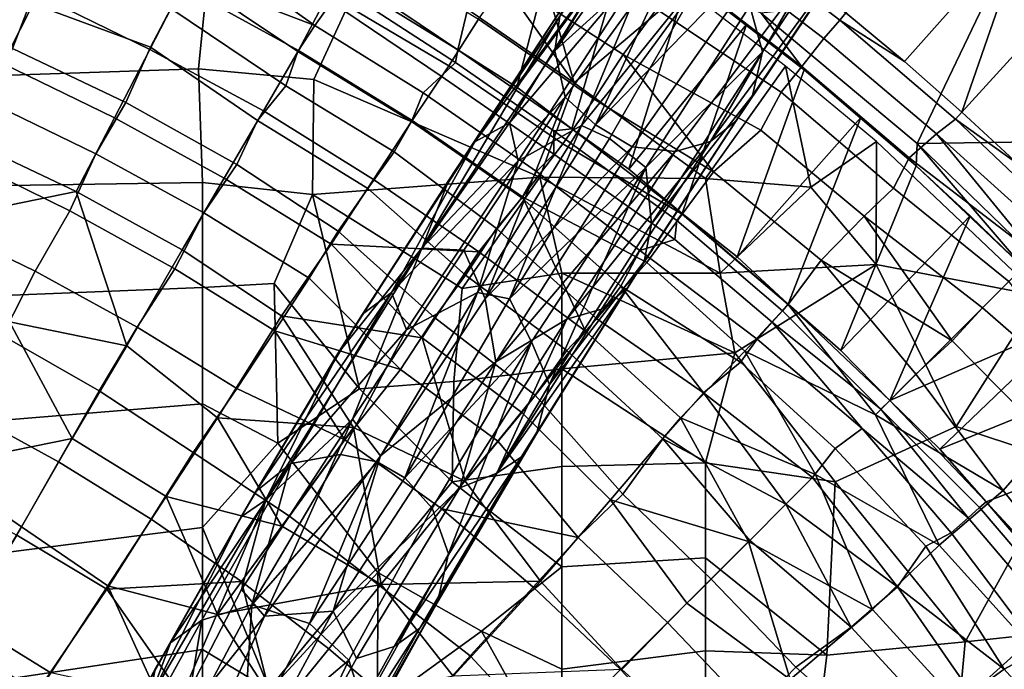
# Model space of a CAD drawing. Units: millimetres. Extents: x -440 to 460, y -607 to 440.
# Drawn here: x 73 to 142, y 115 to 160 of the extents above; entities that cross this region are included whole.
import ezdxf

# ---------------------------------------------------------------- set-up
doc = ezdxf.new("R2010")
doc.units = ezdxf.units.MM
doc.header["$MEASUREMENT"] = 0
for name, color, linetype, true_color in [('TANAMAN_D3_FOND_BANANIER', 7, 'Continuous', 0x7d26cd), ('TANAMAN_D3_POT_BANANIER', 7, 'Continuous', 0x000000), ('TANAMAN_D3_TIGES_BANANIER', 7, 'Continuous', 0x865d38)]:
    doc.layers.add(name, color=color, linetype=linetype, true_color=true_color)

# ---------------------------------------------------------------- blocks, each defined once
blk = doc.blocks.new('9e740613-066a-4ec4-b5df-3724a2806e42')
at = {"layer": 'TANAMAN_D3_TIGES_BANANIER'}
for points in [[(118.703, 172.324, 865.824), (110.056, 157.958, 828.049), (118.448, 169.781, 867.558)], [(118.703, 172.324, 865.824), (110.403, 160.386, 826.815), (110.056, 157.958, 828.049)], [(119.122, 166.192, 866.64), (118.448, 169.781, 867.558), (110.056, 157.958, 828.049)], [(124.584, 157.897, 825.817), (123.705, 161.124, 824.85), (132.602, 170.07, 864.052)], [(123.881, 154.848, 825.768), (124.584, 157.897, 825.817), (132.602, 170.07, 864.052), (131.976, 166.868, 864.649)], [(121.792, 164.942, 869.846), (112.916, 152.786, 829.592), (126.362, 166.747, 879.472)], [(112.916, 152.786, 829.592), (115.482, 151.256, 829.385), (126.362, 166.747, 879.472)], [(118.489, 150.921, 828.528), (127.798, 163.424, 868.504), (126.362, 166.747, 879.472), (115.482, 151.256, 829.385)], [(122.753, 153.071, 826.777), (123.881, 154.848, 825.768), (131.976, 166.868, 864.649)], [(130.861, 165.161, 867.171), (122.753, 153.071, 826.777), (131.976, 166.868, 864.649)], [(110.777, 154.728, 828.378), (119.122, 166.192, 866.64), (110.056, 157.958, 828.049)], [(119.122, 166.192, 866.64), (110.777, 154.728, 828.378), (112.916, 152.786, 829.592)], [(119.122, 166.192, 866.64), (112.916, 152.786, 829.592), (121.792, 164.942, 869.846)], [(116.892, 164.724, 823.722), (106.901, 152.921, 785.561), (113.851, 164.298, 825.185)], [(116.892, 164.724, 823.722), (107.496, 150.267, 774.542), (106.901, 152.921, 785.561)], [(116.892, 164.724, 823.722), (111.918, 152.75, 784.66), (107.496, 150.267, 774.542)], [(116.892, 164.724, 823.722), (120.573, 163.483, 822.745), (111.918, 152.75, 784.66)], [(120.96, 151.612, 827.444), (122.753, 153.071, 826.777), (130.861, 165.161, 867.171)], [(127.798, 163.424, 868.504), (120.96, 151.612, 827.444), (130.861, 165.161, 867.171)], [(113.851, 164.298, 825.185), (104.464, 151.596, 786.961), (111.335, 162.159, 825.887)], [(104.464, 151.596, 786.961), (113.851, 164.298, 825.185), (106.901, 152.921, 785.561)], [(113.879, 151.826, 784.979), (111.918, 152.75, 784.66), (120.573, 163.483, 822.745)], [(113.879, 151.826, 784.979), (120.573, 163.483, 822.745), (123.705, 161.124, 824.85), (116.429, 149.795, 786.918)], [(118.489, 150.921, 828.528), (120.96, 151.612, 827.444), (127.798, 163.424, 868.504)], [(111.335, 162.159, 825.887), (102.64, 148.901, 786.899), (110.403, 160.386, 826.815)], [(111.335, 162.159, 825.887), (104.464, 151.596, 786.961), (102.64, 148.901, 786.899)], [(116.429, 149.795, 786.918), (123.705, 161.124, 824.85), (124.584, 157.897, 825.817)], [(110.403, 160.386, 826.815), (100.749, 144.162, 780.753), (110.056, 157.958, 828.049)], [(110.403, 160.386, 826.815), (102.64, 148.901, 786.899), (100.749, 144.162, 780.753)], [(110.777, 154.728, 828.378), (110.056, 157.958, 828.049), (100.749, 144.162, 780.753)], [(116.824, 145.863, 785.736), (116.429, 149.795, 786.918), (124.584, 157.897, 825.817)], [(116.824, 145.863, 785.736), (124.584, 157.897, 825.817), (123.881, 154.848, 825.768)], [(103.699, 144.009, 792.483), (110.777, 154.728, 828.378), (100.749, 144.162, 780.753)], [(110.777, 154.728, 828.378), (103.699, 144.009, 792.483), (105.193, 140.607, 789.393)], [(110.777, 154.728, 828.378), (105.193, 140.607, 789.393), (112.916, 152.786, 829.592)], [(115.136, 141.382, 787.559), (116.311, 143.215, 786.714), (123.881, 154.848, 825.768)], [(122.753, 153.071, 826.777), (115.136, 141.382, 787.559), (123.881, 154.848, 825.768)], [(116.311, 143.215, 786.714), (116.824, 145.863, 785.736), (123.881, 154.848, 825.768)], [(107.496, 150.267, 774.542), (98.642, 141.038, 745.266), (106.901, 152.921, 785.561)], [(104.464, 151.596, 786.961), (106.901, 152.921, 785.561), (98.642, 141.038, 745.266)], [(113.319, 139.87, 787.984), (115.136, 141.382, 787.559), (122.753, 153.071, 826.777), (120.96, 151.612, 827.444)], [(106.903, 140.609, 746.005), (104.662, 141.048, 743.862), (111.918, 152.75, 784.66)], [(107.496, 150.267, 774.542), (111.918, 152.75, 784.66), (104.662, 141.048, 743.862)], [(112.916, 152.786, 829.592), (105.193, 140.607, 789.393), (115.482, 151.256, 829.385)], [(113.879, 151.826, 784.979), (106.903, 140.609, 746.005), (111.918, 152.75, 784.66)], [(104.464, 151.596, 786.961), (98.642, 141.038, 745.266), (96.61, 139.527, 747.147)], [(102.64, 148.901, 786.899), (104.464, 151.596, 786.961), (96.61, 139.527, 747.147)], [(106.903, 140.609, 746.005), (113.879, 151.826, 784.979), (116.429, 149.795, 786.918)], [(110.909, 139.177, 789.099), (113.319, 139.87, 787.984), (120.96, 151.612, 827.444)], [(118.489, 150.921, 828.528), (110.909, 139.177, 789.099), (120.96, 151.612, 827.444)], [(115.482, 151.256, 829.385), (105.193, 140.607, 789.393), (105.935, 136.188, 778.962)], [(105.935, 136.188, 778.962), (118.489, 150.921, 828.528), (115.482, 151.256, 829.385)], [(105.935, 136.188, 778.962), (110.909, 139.177, 789.099), (118.489, 150.921, 828.528)], [(107.496, 150.267, 774.542), (99.684, 138.432, 732.434), (98.642, 141.038, 745.266)], [(107.496, 150.267, 774.542), (104.662, 141.048, 743.862), (99.684, 138.432, 732.434)], [(108.435, 137.586, 743.524), (106.903, 140.609, 746.005), (116.429, 149.795, 786.918)], [(109.692, 134.618, 745.83), (108.435, 137.586, 743.524), (116.429, 149.795, 786.918)], [(116.824, 145.863, 785.736), (109.692, 134.618, 745.83), (116.429, 149.795, 786.918)], [(94.883, 136.774, 744.007), (102.64, 148.901, 786.899), (96.61, 139.527, 747.147)], [(102.64, 148.901, 786.899), (94.883, 136.774, 744.007), (100.749, 144.162, 780.753)], [(109.692, 134.618, 745.83), (116.824, 145.863, 785.736), (116.311, 143.215, 786.714)], [(100.749, 144.162, 780.753), (89.851, 126.542, 718.529), (95.919, 132.18, 750.652)], [(94.883, 136.774, 744.007), (89.851, 126.542, 718.529), (100.749, 144.162, 780.753)], [(100.749, 144.162, 780.753), (95.919, 132.18, 750.652), (103.699, 144.009, 792.483)], [(97.875, 129.609, 750.491), (105.193, 140.607, 789.393), (103.699, 144.009, 792.483), (95.919, 132.18, 750.652)], [(107.709, 129.52, 746.487), (108.782, 131.146, 744.925), (116.311, 143.215, 786.714)], [(115.136, 141.382, 787.559), (107.709, 129.52, 746.487), (116.311, 143.215, 786.714)], [(108.782, 131.146, 744.925), (109.692, 134.618, 745.83), (116.311, 143.215, 786.714)], [(106.014, 128.395, 748.611), (107.709, 129.52, 746.487), (115.136, 141.382, 787.559)], [(113.319, 139.87, 787.984), (106.014, 128.395, 748.611), (115.136, 141.382, 787.559)], [(98.642, 141.038, 745.266), (89.145, 127.117, 702.479), (96.61, 139.527, 747.147)], [(98.642, 141.038, 745.266), (91.592, 129.08, 701.388), (89.145, 127.117, 702.479)], [(91.592, 129.08, 701.388), (98.642, 141.038, 745.266), (99.684, 138.432, 732.434)], [(104.662, 141.048, 743.862), (97.646, 129.185, 700.799), (95.071, 129.705, 700.804), (99.684, 138.432, 732.434)], [(99.569, 128.083, 700.767), (97.646, 129.185, 700.799), (104.662, 141.048, 743.862)], [(105.193, 140.607, 789.393), (97.875, 129.609, 750.491), (105.935, 136.188, 778.962)], [(106.903, 140.609, 746.005), (99.569, 128.083, 700.767), (104.662, 141.048, 743.862)], [(99.569, 128.083, 700.767), (106.903, 140.609, 746.005), (108.435, 137.586, 743.524)], [(106.014, 128.395, 748.611), (113.319, 139.87, 787.984), (110.909, 139.177, 789.099)], [(96.61, 139.527, 747.147), (89.145, 127.117, 702.479), (94.883, 136.774, 744.007)], [(103.41, 127.372, 748.207), (106.014, 128.395, 748.611), (110.909, 139.177, 789.099)], [(105.935, 136.188, 778.962), (103.41, 127.372, 748.207), (110.909, 139.177, 789.099)], [(91.592, 129.08, 701.388), (99.684, 138.432, 732.434), (95.071, 129.705, 700.804)], [(101.484, 125.96, 701.164), (99.569, 128.083, 700.767), (108.435, 137.586, 743.524)], [(102.616, 122.757, 702.192), (101.484, 125.96, 701.164), (108.435, 137.586, 743.524)], [(109.692, 134.618, 745.83), (102.616, 122.757, 702.192), (108.435, 137.586, 743.524)], [(94.883, 136.774, 744.007), (88.123, 125.34, 703.157), (89.851, 126.542, 718.529)], [(89.145, 127.117, 702.479), (88.123, 125.34, 703.157), (94.883, 136.774, 744.007)], [(103.41, 127.372, 748.207), (105.935, 136.188, 778.962), (94.563, 118.736, 716.712)], [(105.935, 136.188, 778.962), (97.875, 129.609, 750.491), (94.563, 118.736, 716.712)], [(101.86, 119.378, 702.691), (102.616, 122.757, 702.192), (109.692, 134.618, 745.83), (108.782, 131.146, 744.925)], [(95.919, 132.18, 750.652), (88.148, 120.263, 704.834), (89.752, 118.394, 706.798)], [(88.148, 120.263, 704.834), (95.919, 132.18, 750.652), (89.851, 126.542, 718.529)], [(95.919, 132.18, 750.652), (89.752, 118.394, 706.798), (97.875, 129.609, 750.491)], [(100.616, 117.558, 703.599), (101.86, 119.378, 702.691), (108.782, 131.146, 744.925)], [(107.709, 129.52, 746.487), (100.616, 117.558, 703.599), (108.782, 131.146, 744.925)], [(95.071, 129.705, 700.804), (88.859, 119.185, 661.039), (91.592, 129.08, 701.388)], [(95.071, 129.705, 700.804), (97.646, 129.185, 700.799), (88.859, 119.185, 661.039)], [(97.875, 129.609, 750.491), (89.752, 118.394, 706.798), (94.563, 118.736, 716.712)], [(98.816, 116.257, 704.793), (100.616, 117.558, 703.599), (107.709, 129.52, 746.487)], [(106.014, 128.395, 748.611), (98.816, 116.257, 704.793), (107.709, 129.52, 746.487)], [(91.592, 129.08, 701.388), (83.187, 116.513, 662.28), (89.145, 127.117, 702.479)], [(91.592, 129.08, 701.388), (85.363, 118.11, 660.629), (83.187, 116.513, 662.28)], [(91.592, 129.08, 701.388), (88.859, 119.185, 661.039), (85.363, 118.11, 660.629)], [(97.646, 129.185, 700.799), (92.896, 117.887, 660.35), (88.859, 119.185, 661.039)], [(99.569, 128.083, 700.767), (92.896, 117.887, 660.35), (97.646, 129.185, 700.799)], [(106.014, 128.395, 748.611), (103.41, 127.372, 748.207), (96.198, 115.414, 705.121), (98.816, 116.257, 704.793)], [(92.896, 117.887, 660.35), (99.569, 128.083, 700.767), (101.484, 125.96, 701.164), (95.651, 115.297, 661.492)], [(89.145, 127.117, 702.479), (82.097, 114.687, 663.092), (88.123, 125.34, 703.157)], [(89.145, 127.117, 702.479), (83.187, 116.513, 662.28), (82.097, 114.687, 663.092)], [(96.198, 115.414, 705.121), (103.41, 127.372, 748.207), (94.563, 118.736, 716.712)], [(88.123, 125.34, 703.157), (81.673, 112.484, 664.746), (89.851, 126.542, 718.529)], [(89.851, 126.542, 718.529), (81.673, 112.484, 664.746), (82.42, 109.206, 665.933)], [(89.851, 126.542, 718.529), (82.42, 109.206, 665.933), (88.148, 120.263, 704.834)], [(95.651, 115.297, 661.492), (101.484, 125.96, 701.164), (102.616, 122.757, 702.192), (96.68, 112.055, 662.311)], [(88.123, 125.34, 703.157), (82.097, 114.687, 663.092), (81.673, 112.484, 664.746)], [(96.006, 108.821, 663.105), (96.68, 112.055, 662.311), (102.616, 122.757, 702.192), (101.86, 119.378, 702.691)], [(88.148, 120.263, 704.834), (82.42, 109.206, 665.933), (89.752, 118.394, 706.798)], [(84.032, 110.038, 625.003), (88.859, 119.185, 661.039), (88.234, 109.008, 625.019)], [(85.363, 118.11, 660.629), (88.859, 119.185, 661.039), (84.032, 110.038, 625.003)], [(88.859, 119.185, 661.039), (92.896, 117.887, 660.35), (88.234, 109.008, 625.019)], [(94.702, 106.868, 663.729), (96.006, 108.821, 663.105), (101.86, 119.378, 702.691)], [(100.616, 117.558, 703.599), (94.702, 106.868, 663.729), (101.86, 119.378, 702.691)], [(89.752, 118.394, 706.798), (84.405, 106.467, 665.656), (94.563, 118.736, 716.712)], [(94.563, 118.736, 716.712), (84.405, 106.467, 665.656), (87.013, 104.791, 665.048)], [(94.563, 118.736, 716.712), (87.013, 104.791, 665.048), (90.123, 104.459, 664.456), (96.198, 115.414, 705.121)], [(83.187, 116.513, 662.28), (85.363, 118.11, 660.629), (80.449, 109.161, 625.005)], [(80.449, 109.161, 625.005), (85.363, 118.11, 660.629), (84.032, 110.038, 625.003)], [(89.752, 118.394, 706.798), (82.42, 109.206, 665.933), (84.405, 106.467, 665.656)], [(95.651, 115.297, 661.492), (88.234, 109.008, 625.019), (92.896, 117.887, 660.35)], [(92.819, 105.364, 664.169), (94.702, 106.868, 663.729), (100.616, 117.558, 703.599)], [(98.816, 116.257, 704.793), (92.819, 105.364, 664.169), (100.616, 117.558, 703.599)], [(77.811, 106.9, 625.002), (83.187, 116.513, 662.28), (80.449, 109.161, 625.005)], [(82.097, 114.687, 663.092), (83.187, 116.513, 662.28), (77.811, 106.9, 625.002)], [(90.123, 104.459, 664.456), (92.819, 105.364, 664.169), (98.816, 116.257, 704.793), (96.198, 115.414, 705.121)], [(95.651, 115.297, 661.492), (91.062, 105.664, 625.005), (88.234, 109.008, 625.019)], [(96.68, 112.055, 662.311), (91.062, 105.664, 625.005), (95.651, 115.297, 661.492)], [(81.673, 112.484, 664.746), (82.097, 114.687, 663.092), (76.202, 103.698, 624.994)], [(82.097, 114.687, 663.092), (77.811, 106.9, 625.002), (76.202, 103.698, 624.994)]]:
    blk.add_3dface(points, dxfattribs=at)
blk = doc.blocks.new('5091a654-ecd4-4725-a0c1-7c2d281e7f6f')
at = {"layer": 'TANAMAN_D3_POT_BANANIER'}
for points in [[(103.273, 158.038, 181.81), (106.526, 171.565, 688.468), (99.299, 160.714, 186.605)], [(103.273, 158.038, 181.81), (107.397, 155.419, 186.605), (110.875, 168.815, 689.286), (106.526, 171.565, 688.468)], [(134.52, 157.212, 186.137), (130.414, 160.634, 186.137), (138.742, 170.568, 685.228), (143.1, 166.886, 684.002)], [(107.397, 155.419, 186.605), (115.144, 165.905, 688.468), (110.875, 168.815, 689.286)], [(138.54, 153.681, 186.137), (134.52, 157.212, 186.137), (143.1, 166.886, 684.002)], [(147.265, 163.264, 685.231), (138.54, 153.681, 186.137), (143.1, 166.886, 684.002)], [(73.886, 161.915, 82.814), (75.721, 166.486, 91.914), (84.003, 162.464, 91.914), (81.722, 158.057, 82.769)], [(86.071, 166.268, 100.788), (94.218, 161.928, 101.022), (92.136, 157.994, 91.914), (84.003, 162.464, 91.914)], [(108.939, 166.434, 132.648), (117.171, 160.891, 133.131), (114.836, 157.719, 120.472), (106.712, 162.982, 119.668)], [(121.57, 166.604, 173.819), (129.994, 160.117, 173.819), (128.892, 158.833, 158.806), (119.888, 165.724, 158.827)], [(129.994, 160.117, 173.819), (121.57, 166.604, 173.819), (126.227, 163.945, 186.137), (130.414, 160.634, 186.137)], [(93.268, 159.738, 151.681), (85.087, 165.606, 158.16), (84.206, 163.223, 145.728)], [(93.268, 159.738, 151.681), (94.451, 161.38, 163.327), (85.087, 165.606, 158.16)], [(96.407, 165.317, 110.532), (104.722, 160.179, 110.532), (102.648, 156.911, 101.357), (94.218, 161.928, 101.022)], [(111.259, 152.517, 181.751), (115.144, 165.905, 688.468), (107.397, 155.419, 186.605)], [(111.259, 152.517, 181.751), (115.249, 149.687, 186.605), (119.347, 162.927, 688.963), (115.144, 165.905, 688.468)], [(119.589, 162.878, 145.484), (119.888, 165.724, 158.827), (128.892, 158.833, 158.806), (127.351, 156.859, 145.445)], [(74.194, 164.321, 133.182), (73.37, 161.317, 123.973), (81.784, 158.223, 126.444), (83.205, 160.92, 136.198)], [(64.861, 163.836, 79.859), (73.886, 161.915, 82.814), (71.441, 157.076, 73.972), (62.571, 158.5, 70.613)], [(72.122, 158.139, 115.039), (73.37, 161.317, 123.973), (64.827, 163.77, 120.902)], [(142.47, 150.044, 186.137), (138.54, 153.681, 186.137), (147.265, 163.264, 685.231), (151.43, 159.365, 684.002)], [(92.095, 157.923, 142.329), (84.206, 163.223, 145.728), (83.205, 160.92, 136.198), (91.238, 155.527, 133.242)], [(92.095, 157.923, 142.329), (93.268, 159.738, 151.681), (84.206, 163.223, 145.728)], [(103.105, 157.156, 171.321), (94.796, 162.555, 173.813), (94.451, 161.38, 163.327), (102.113, 156.189, 160.957)], [(103.273, 158.038, 181.81), (95.07, 163.102, 181.785), (94.796, 162.555, 173.813), (103.105, 157.156, 171.321)], [(103.273, 158.038, 181.81), (99.299, 160.714, 186.605), (95.07, 163.102, 181.785)], [(106.712, 162.982, 119.668), (114.836, 157.719, 120.472), (112.806, 154.593, 110.532), (104.722, 160.179, 110.532)], [(115.249, 149.687, 186.605), (123.464, 159.815, 688.468), (119.347, 162.927, 688.963)], [(119.589, 162.878, 145.484), (127.351, 156.859, 145.445), (125.9, 155.074, 135.903), (117.171, 160.891, 133.131)], [(119.347, 162.927, 688.963), (127.51, 156.627, 688.952), (124.497, 160.604, 690.412)], [(127.51, 156.627, 688.952), (119.347, 162.927, 688.963), (123.464, 159.815, 688.468)], [(73.886, 161.915, 82.814), (81.722, 158.057, 82.769), (79.255, 153.282, 73.972), (71.441, 157.076, 73.972)], [(84.003, 162.464, 91.914), (92.136, 157.994, 91.914), (89.672, 153.769, 82.842), (81.722, 158.057, 82.769)], [(94.218, 161.928, 101.022), (102.648, 156.911, 101.357), (100.083, 153.083, 91.914), (92.136, 157.994, 91.914)], [(140.608, 162.344, 690.132), (124.497, 160.604, 690.412), (135.407, 151.491, 690.412)], [(151.869, 151.705, 690.139), (140.608, 162.344, 690.132), (135.407, 151.491, 690.412)], [(156.283, 150.281, 689.459), (145.339, 160.895, 689.423), (140.608, 162.344, 690.132), (151.869, 151.705, 690.139)], [(73.37, 161.317, 123.973), (72.122, 158.139, 115.039), (80.049, 154.343, 115.173), (81.784, 158.223, 126.444)], [(94.451, 161.38, 163.327), (93.268, 159.738, 151.681), (100.849, 155.027, 151.502), (102.113, 156.189, 160.957)], [(91.238, 155.527, 133.242), (83.205, 160.92, 136.198), (81.784, 158.223, 126.444), (89.275, 153.089, 123.973)], [(124.466, 152.406, 125.537), (114.836, 157.719, 120.472), (117.171, 160.891, 133.131), (125.9, 155.074, 135.903)], [(135.34, 149.922, 688.965), (135.407, 151.491, 690.412), (124.497, 160.604, 690.412), (127.51, 156.627, 688.952)], [(129.994, 160.117, 173.819), (130.414, 160.634, 186.137), (134.52, 157.212, 186.137)], [(102.648, 156.911, 101.357), (104.722, 160.179, 110.532), (112.806, 154.593, 110.532), (110.626, 151.462, 101.523)], [(118.968, 146.582, 181.755), (123.464, 159.815, 688.468), (115.249, 149.687, 186.605)], [(118.968, 146.582, 181.755), (122.821, 143.539, 186.605), (127.51, 156.627, 688.952), (123.464, 159.815, 688.468)], [(129.994, 160.117, 173.819), (138.094, 153.186, 173.819), (136.77, 152.155, 159.191), (128.892, 158.833, 158.806)], [(138.094, 153.186, 173.819), (129.994, 160.117, 173.819), (134.52, 157.212, 186.137), (138.54, 153.681, 186.137)], [(93.268, 159.738, 151.681), (92.095, 157.923, 142.329), (100.038, 153.015, 142.329), (100.849, 155.027, 151.502)], [(128.892, 158.833, 158.806), (136.77, 152.155, 159.191), (134.859, 150.48, 145.487), (127.351, 156.859, 145.445)], [(72.122, 158.139, 115.039), (70.268, 154.498, 105.9), (77.955, 150.766, 105.9), (80.049, 154.343, 115.173)], [(79.255, 153.282, 73.972), (81.722, 158.057, 82.769), (89.672, 153.769, 82.842), (86.928, 149.064, 73.972)], [(89.275, 153.089, 123.973), (81.784, 158.223, 126.444), (80.049, 154.343, 115.173), (87.813, 149.999, 115.064)], [(89.672, 153.769, 82.842), (92.136, 157.994, 91.914), (100.083, 153.083, 91.914), (97.386, 148.961, 82.832)], [(100.038, 153.015, 142.329), (92.095, 157.923, 142.329), (91.238, 155.527, 133.242), (98.822, 150.891, 133.463)], [(111.259, 152.517, 181.751), (103.273, 158.038, 181.81), (103.105, 157.156, 171.321), (109.988, 152.369, 170.842)], [(103.273, 158.038, 181.81), (111.259, 152.517, 181.751), (107.397, 155.419, 186.605)], [(71.441, 157.076, 73.972), (79.255, 153.282, 73.972), (76.586, 148.122, 65.318), (69.009, 151.719, 65.257)], [(109.988, 152.369, 170.842), (103.105, 157.156, 171.321), (102.113, 156.189, 160.957), (109.996, 150.742, 160.957)], [(112.806, 154.593, 110.532), (114.836, 157.719, 120.472), (121.152, 149.487, 113.125)], [(121.152, 149.487, 113.125), (114.836, 157.719, 120.472), (124.466, 152.406, 125.537)], [(102.648, 156.911, 101.357), (110.626, 151.462, 101.523), (107.809, 147.744, 91.914), (100.083, 153.083, 91.914)], [(122.821, 143.539, 186.605), (131.463, 153.311, 688.468), (127.51, 156.627, 688.952)], [(125.9, 155.074, 135.903), (127.351, 156.859, 145.445), (134.859, 150.48, 145.487), (133.744, 148.361, 135.903)], [(135.34, 149.922, 688.965), (127.51, 156.627, 688.952), (131.463, 153.311, 688.468)], [(102.113, 156.189, 160.957), (100.849, 155.027, 151.502), (108.779, 149.517, 151.287), (109.996, 150.742, 160.957)], [(91.238, 155.527, 133.242), (89.275, 153.089, 123.973), (96.976, 148.331, 123.973), (98.822, 150.891, 133.463)], [(100.849, 155.027, 151.502), (100.038, 153.015, 142.329), (107.76, 147.679, 142.329), (108.779, 149.517, 151.287)], [(125.9, 155.074, 135.903), (133.744, 148.361, 135.903), (131.71, 146.393, 126.016), (124.466, 152.406, 125.537)], [(77.955, 150.766, 105.9), (70.268, 154.498, 105.9), (68.667, 150.429, 97.167), (76.137, 146.763, 97.123)], [(80.049, 154.343, 115.173), (77.955, 150.766, 105.9), (85.502, 146.618, 105.9), (87.813, 149.999, 115.064)], [(110.626, 151.462, 101.523), (112.806, 154.593, 110.532), (121.152, 149.487, 113.125), (118.974, 146.543, 104.269)], [(89.672, 153.769, 82.842), (97.386, 148.961, 82.832), (94.426, 144.431, 73.972), (86.928, 149.064, 73.972)], [(138.094, 153.186, 173.819), (138.54, 153.681, 186.137), (142.47, 150.044, 186.137)], [(76.586, 148.122, 65.318), (79.255, 153.282, 73.972), (86.928, 149.064, 73.972), (83.994, 144.033, 65.342)], [(96.976, 148.331, 123.973), (89.275, 153.089, 123.973), (87.813, 149.999, 115.064), (94.917, 145.348, 114.548)], [(100.083, 153.083, 91.914), (107.809, 147.744, 91.914), (104.739, 143.904, 82.829), (97.386, 148.961, 82.832)], [(107.76, 147.679, 142.329), (100.038, 153.015, 142.329), (98.822, 150.891, 133.463), (105.977, 145.518, 132.26)], [(126.382, 140.242, 181.76), (131.463, 153.311, 688.468), (122.821, 143.539, 186.605)], [(126.382, 140.242, 181.76), (130.081, 136.996, 186.605), (135.34, 149.922, 688.965), (131.463, 153.311, 688.468)], [(138.094, 153.186, 173.819), (145.836, 145.836, 173.819), (144.852, 144.852, 161.298), (136.77, 152.155, 159.191)], [(142.47, 150.044, 186.137), (146.307, 146.307, 186.137), (145.836, 145.836, 173.819), (138.094, 153.186, 173.819)], [(111.259, 152.517, 181.751), (109.988, 152.369, 170.842), (118.607, 146.092, 173.813), (118.968, 146.582, 181.755)], [(109.988, 152.369, 170.842), (109.996, 150.742, 160.957), (118.459, 144.766, 163.761), (118.607, 146.092, 173.813)], [(118.968, 146.582, 181.755), (115.249, 149.687, 186.605), (111.259, 152.517, 181.751)], [(124.466, 152.406, 125.537), (131.71, 146.393, 126.016), (128.686, 143.319, 113.629), (121.152, 149.487, 113.125)], [(66.426, 146.049, 56.996), (69.009, 151.719, 65.257), (76.586, 148.122, 65.318)], [(143.682, 143.682, 151.09), (134.859, 150.48, 145.487), (136.77, 152.155, 159.191)], [(148.027, 139.244, 690.409), (151.869, 151.705, 690.139), (135.407, 151.491, 690.412)], [(143.682, 143.682, 151.09), (136.77, 152.155, 159.191), (144.852, 144.852, 161.298)], [(105.977, 145.518, 132.26), (98.822, 150.891, 133.463), (96.976, 148.331, 123.973), (103.811, 142.268, 120.927)], [(116.511, 143.137, 95.167), (107.809, 147.744, 91.914), (110.626, 151.462, 101.523), (118.974, 146.543, 104.269)], [(135.34, 149.922, 688.965), (142.819, 142.819, 688.963), (135.407, 151.491, 690.412)], [(142.819, 142.819, 688.963), (148.027, 139.244, 690.409), (135.407, 151.491, 690.412)], [(68.667, 150.429, 97.167), (66.438, 146.077, 88.625), (73.706, 142.548, 88.625), (76.137, 146.763, 97.123)], [(85.502, 146.618, 105.9), (77.955, 150.766, 105.9), (76.137, 146.763, 97.123), (83.486, 142.714, 97.13)], [(109.996, 150.742, 160.957), (108.779, 149.517, 151.287), (116.007, 143.978, 151.268), (118.459, 144.766, 163.761)], [(141.822, 141.822, 139.045), (133.744, 148.361, 135.903), (134.859, 150.48, 145.487), (143.682, 143.682, 151.09)], [(94.917, 145.348, 114.548), (87.813, 149.999, 115.064), (85.502, 146.618, 105.9), (92.876, 142.061, 105.9)], [(108.779, 149.517, 151.287), (107.76, 147.679, 142.329), (114.669, 141.488, 139.59), (116.007, 143.978, 151.268)], [(118.974, 146.543, 104.269), (121.152, 149.487, 113.125), (128.686, 143.319, 113.629), (126.387, 140.199, 104.269)], [(130.081, 136.996, 186.605), (139.118, 146.407, 688.468), (135.34, 149.922, 688.965)], [(135.34, 149.922, 688.965), (139.118, 146.407, 688.468), (142.819, 142.819, 688.963)], [(86.928, 149.064, 73.972), (94.426, 144.431, 73.972), (90.933, 139.405, 64.896), (83.994, 144.033, 65.342)], [(94.426, 144.431, 73.972), (97.386, 148.961, 82.832), (104.739, 143.904, 82.829)], [(76.586, 148.122, 65.318), (80.125, 137.318, 55.111), (71.913, 138.989, 52.038), (66.426, 146.049, 56.996)], [(80.125, 137.318, 55.111), (76.586, 148.122, 65.318), (83.994, 144.033, 65.342)], [(103.811, 142.268, 120.927), (96.976, 148.331, 123.973), (94.917, 145.348, 114.548), (101.642, 139.294, 111.874)], [(133.744, 148.361, 135.903), (141.822, 141.822, 139.045), (139.983, 139.983, 129.533), (131.71, 146.393, 126.016)], [(112.199, 138.349, 83.031), (104.739, 143.904, 82.829), (107.809, 147.744, 91.914)], [(114.669, 141.488, 139.59), (107.76, 147.679, 142.329), (105.977, 145.518, 132.26), (113.008, 139.195, 130.075)], [(112.199, 138.349, 83.031), (107.809, 147.744, 91.914), (116.511, 143.137, 95.167)], [(76.137, 146.763, 97.123), (73.706, 142.548, 88.625), (80.841, 138.626, 88.625), (83.486, 142.714, 97.13)], [(73.706, 142.548, 88.625), (66.438, 146.077, 88.625), (64.416, 141.293, 80.398), (71.425, 138.042, 80.627)], [(92.876, 142.061, 105.9), (85.502, 146.618, 105.9), (83.486, 142.714, 97.13), (90.468, 138.376, 97.132)], [(116.511, 143.137, 95.167), (118.974, 146.543, 104.269), (126.387, 140.199, 104.269), (123.351, 136.943, 94.658)], [(125.998, 139.768, 173.813), (118.607, 146.092, 173.813), (118.459, 144.766, 163.761), (125.276, 138.968, 164.215)], [(118.968, 146.582, 181.755), (118.607, 146.092, 173.813), (125.998, 139.768, 173.813), (126.382, 140.242, 181.76)], [(126.382, 140.242, 181.76), (122.821, 143.539, 186.605), (118.968, 146.582, 181.755)], [(137.854, 137.661, 119.693), (128.686, 143.319, 113.629), (131.71, 146.393, 126.016)], [(133.496, 133.496, 181.905), (139.118, 146.407, 688.468), (130.081, 136.996, 186.605)], [(137.854, 137.661, 119.693), (131.71, 146.393, 126.016), (139.983, 139.983, 129.533)], [(133.496, 133.496, 181.905), (142.819, 142.819, 688.963), (139.118, 146.407, 688.468)], [(101.642, 139.294, 111.874), (94.917, 145.348, 114.548), (92.876, 142.061, 105.9), (99.273, 135.649, 102.449)], [(105.977, 145.518, 132.26), (103.811, 142.268, 120.927), (110.892, 136.983, 121.215), (113.008, 139.195, 130.075)], [(118.459, 144.766, 163.761), (116.007, 143.978, 151.268), (124.215, 137.79, 154.579), (125.276, 138.968, 164.215)], [(80.125, 137.318, 55.111), (83.994, 144.033, 65.342), (90.933, 139.405, 64.896), (86.46, 132.283, 53.963)], [(100.774, 137.866, 71.151), (90.933, 139.405, 64.896), (94.426, 144.431, 73.972)], [(100.774, 137.866, 71.151), (94.426, 144.431, 73.972), (104.739, 143.904, 82.829)], [(116.007, 143.978, 151.268), (114.669, 141.488, 139.59), (123.045, 136.164, 145.129), (124.215, 137.79, 154.579)], [(100.774, 137.866, 71.151), (104.739, 143.904, 82.829), (112.199, 138.349, 83.031), (107.761, 132.648, 71.394)], [(126.387, 140.199, 104.269), (128.686, 143.319, 113.629), (135.322, 135.322, 110.532), (132.489, 132.489, 101.111)], [(135.322, 135.322, 110.532), (128.686, 143.319, 113.629), (137.854, 137.661, 119.693)], [(83.486, 142.714, 97.13), (80.841, 138.626, 88.625), (87.814, 134.317, 88.625), (90.468, 138.376, 97.132)], [(112.199, 138.349, 83.031), (116.511, 143.137, 95.167), (123.351, 136.943, 94.658), (118.866, 132.276, 82.545)], [(133.496, 133.496, 181.905), (146.407, 139.118, 688.468), (142.819, 142.819, 688.963)], [(80.841, 138.626, 88.625), (73.706, 142.548, 88.625), (71.425, 138.042, 80.627), (78.179, 134.174, 80.405)], [(99.273, 135.649, 102.449), (92.876, 142.061, 105.9), (90.468, 138.376, 97.132)], [(110.892, 136.983, 121.215), (103.811, 142.268, 120.927), (101.642, 139.294, 111.874), (108.686, 133.871, 111.874)], [(120.452, 134.017, 132.816), (114.669, 141.488, 139.59), (113.008, 139.195, 130.075)], [(120.452, 134.017, 132.816), (123.045, 136.164, 145.129), (114.669, 141.488, 139.59)], [(139.983, 139.983, 129.533), (141.822, 141.822, 139.045), (147.752, 133.199, 132.767)], [(132.489, 132.489, 101.111), (123.351, 136.943, 94.658), (126.387, 140.199, 104.269)], [(126.382, 140.242, 181.76), (125.998, 139.768, 173.813), (132.878, 132.879, 170.793), (133.496, 133.496, 181.905)], [(133.496, 133.496, 181.905), (130.081, 136.996, 186.605), (126.382, 140.242, 181.76)], [(139.983, 139.983, 129.533), (147.752, 133.199, 132.767), (144.587, 130.831, 120.18), (137.854, 137.661, 119.693)], [(71.913, 138.989, 52.038), (76.294, 130.829, 46.352), (66.651, 128.857, 39.545), (63.554, 139.649, 48.53)], [(95.991, 131.599, 60.108), (86.46, 132.283, 53.963), (90.933, 139.405, 64.896)], [(95.991, 131.599, 60.108), (90.933, 139.405, 64.896), (100.774, 137.866, 71.151), (103.793, 127.845, 62.53)], [(108.686, 133.871, 111.874), (101.642, 139.294, 111.874), (99.273, 135.649, 102.449), (106.07, 130.65, 102.885)], [(120.452, 134.017, 132.816), (113.008, 139.195, 130.075), (110.892, 136.983, 121.215), (117.613, 130.793, 120.301)], [(132.878, 132.879, 170.793), (125.998, 139.768, 173.813), (125.276, 138.968, 164.215)], [(76.294, 130.829, 46.352), (71.913, 138.989, 52.038), (80.125, 137.318, 55.111)], [(87.814, 134.317, 88.625), (80.841, 138.626, 88.625), (78.179, 134.174, 80.405), (84.772, 129.851, 80.092)], [(131.556, 131.519, 157.253), (125.276, 138.968, 164.215), (124.215, 137.79, 154.579)], [(131.556, 131.519, 157.253), (138.968, 125.276, 164.215), (132.878, 132.879, 170.793), (125.276, 138.968, 164.215)], [(136.996, 130.081, 186.605), (146.407, 139.118, 688.468), (133.496, 133.496, 181.905)], [(136.996, 130.081, 186.605), (149.922, 135.34, 688.965), (146.407, 139.118, 688.468)], [(78.179, 134.174, 80.405), (71.425, 138.042, 80.627), (68.687, 132.842, 72.354), (75.337, 129.187, 72.354)], [(95.384, 130.724, 90.85), (90.468, 138.376, 97.132), (87.814, 134.317, 88.625)], [(95.384, 130.724, 90.85), (99.273, 135.649, 102.449), (90.468, 138.376, 97.132)], [(103.793, 127.845, 62.53), (100.774, 137.866, 71.151), (107.761, 132.648, 71.394)], [(107.761, 132.648, 71.394), (112.199, 138.349, 83.031), (118.866, 132.276, 82.545), (113.955, 126.533, 70.443)], [(124.215, 137.79, 154.579), (123.045, 136.164, 145.129), (129.674, 130.116, 145.847), (131.556, 131.519, 157.253)], [(76.294, 130.829, 46.352), (80.125, 137.318, 55.111), (86.46, 132.283, 53.963), (82.875, 126.763, 46.352)], [(137.854, 137.661, 119.693), (144.587, 130.831, 120.18), (141.416, 127.197, 107.526), (135.322, 135.322, 110.532)], [(117.613, 130.793, 120.301), (110.892, 136.983, 121.215), (108.686, 133.871, 111.874), (114.818, 126.933, 108.919)], [(118.866, 132.276, 82.545), (123.351, 136.943, 94.658), (128.298, 128.298, 89.057)], [(132.489, 132.489, 101.111), (136.943, 123.351, 94.658), (128.298, 128.298, 89.057), (123.351, 136.943, 94.658)], [(123.045, 136.164, 145.129), (120.452, 134.017, 132.816), (128.098, 128.098, 136.198), (129.674, 130.116, 145.847)], [(99.273, 135.649, 102.449), (95.384, 130.724, 90.85), (102.169, 125.905, 91.337), (106.07, 130.65, 102.885)], [(141.416, 127.197, 107.526), (132.489, 132.489, 101.111), (135.322, 135.322, 110.532)], [(149.922, 135.34, 688.965), (136.996, 130.081, 186.605), (140.242, 126.382, 181.76), (153.311, 131.463, 688.468)], [(87.814, 134.317, 88.625), (84.772, 129.851, 80.092), (91.498, 125.393, 80.294), (95.384, 130.724, 90.85)], [(84.772, 129.851, 80.092), (78.179, 134.174, 80.405), (75.337, 129.187, 72.354), (81.834, 125.172, 72.354)], [(114.818, 126.933, 108.919), (108.686, 133.871, 111.874), (106.07, 130.65, 102.885), (111.691, 123.897, 99.991)], [(126.219, 126.219, 127.594), (120.452, 134.017, 132.816), (117.613, 130.793, 120.301)], [(126.219, 126.219, 127.594), (128.098, 128.098, 136.198), (120.452, 134.017, 132.816)], [(140.242, 126.382, 181.76), (133.496, 133.496, 181.905), (132.878, 132.879, 170.793), (139.768, 125.998, 173.813)], [(140.242, 126.382, 181.76), (136.996, 130.081, 186.605), (133.496, 133.496, 181.905)], [(75.337, 129.187, 72.354), (68.687, 132.842, 72.354), (65.999, 127.481, 64.68), (72.434, 124.06, 64.809)], [(82.875, 126.763, 46.352), (86.46, 132.283, 53.963), (90.962, 124.686, 49.583)], [(90.962, 124.686, 49.583), (86.46, 132.283, 53.963), (95.991, 131.599, 60.108)], [(103.793, 127.845, 62.53), (107.761, 132.648, 71.394), (113.955, 126.533, 70.443), (109.063, 120.828, 59.946)], [(113.955, 126.533, 70.443), (118.866, 132.276, 82.545), (123.61, 123.61, 77.508)], [(128.298, 128.298, 89.057), (132.276, 118.866, 82.545), (123.61, 123.61, 77.508), (118.866, 132.276, 82.545)], [(136.943, 123.351, 94.658), (132.489, 132.489, 101.111), (141.416, 127.197, 107.526)], [(138.968, 125.276, 164.215), (139.768, 125.998, 173.813), (132.878, 132.879, 170.793)], [(90.962, 124.686, 49.583), (95.991, 131.599, 60.108), (97.907, 120.598, 50.647)], [(97.907, 120.598, 50.647), (95.991, 131.599, 60.108), (103.793, 127.845, 62.53), (109.063, 120.828, 59.946)], [(137.79, 124.215, 154.579), (131.556, 131.519, 157.253), (129.674, 130.116, 145.847), (136.01, 123.291, 145.325)], [(137.79, 124.215, 154.579), (138.968, 125.276, 164.215), (131.556, 131.519, 157.253)], [(140.242, 126.382, 181.76), (143.539, 122.821, 186.605), (153.311, 131.463, 688.468)], [(72.745, 124.647, 38.793), (66.651, 128.857, 39.545), (76.294, 130.829, 46.352)], [(72.745, 124.647, 38.793), (76.294, 130.829, 46.352), (82.875, 126.763, 46.352), (78.792, 120.523, 38.479)], [(102.169, 125.905, 91.337), (95.384, 130.724, 90.85), (91.498, 125.393, 80.294), (97.833, 120.502, 80.323)], [(111.691, 123.897, 99.991), (106.07, 130.65, 102.885), (102.169, 125.905, 91.337)], [(123.696, 123.696, 117.902), (117.613, 130.793, 120.301), (114.818, 126.933, 108.919), (120.99, 120.99, 108.836)], [(123.696, 123.696, 117.902), (126.219, 126.219, 127.594), (117.613, 130.793, 120.301)], [(141.416, 127.197, 107.526), (144.587, 130.831, 120.18), (150.442, 122.139, 116.837), (147.308, 119.769, 106.774)], [(91.498, 125.393, 80.294), (84.772, 129.851, 80.092), (81.834, 125.172, 72.354), (88.152, 120.806, 72.354)], [(136.01, 123.291, 145.325), (129.674, 130.116, 145.847), (128.098, 128.098, 136.198), (134.032, 120.448, 132.841)], [(61.674, 119.316, 29.358), (66.651, 128.857, 39.545), (72.745, 124.647, 38.793), (68.87, 118.097, 31.579)], [(81.834, 125.172, 72.354), (75.337, 129.187, 72.354), (72.434, 124.06, 64.809), (78.713, 120.274, 64.917)], [(132.276, 118.866, 82.545), (128.298, 128.298, 89.057), (136.943, 123.351, 94.658)], [(134.032, 120.448, 132.841), (128.098, 128.098, 136.198), (126.219, 126.219, 127.594)], [(86.47, 118.501, 41.26), (78.792, 120.523, 38.479), (82.875, 126.763, 46.352)], [(86.47, 118.501, 41.26), (82.875, 126.763, 46.352), (90.962, 124.686, 49.583)], [(114.818, 126.933, 108.919), (111.691, 123.897, 99.991), (117.952, 117.952, 99.991), (120.99, 120.99, 108.836)], [(141.416, 127.197, 107.526), (147.308, 119.769, 106.774), (143.137, 116.511, 95.167), (136.943, 123.351, 94.658)], [(109.063, 120.828, 59.946), (113.955, 126.533, 70.443), (119.298, 119.298, 68.192), (114.742, 114.665, 59.219)], [(119.298, 119.298, 68.192), (113.955, 126.533, 70.443), (123.61, 123.61, 77.508)], [(130.793, 117.613, 120.301), (126.219, 126.219, 127.594), (123.696, 123.696, 117.902)], [(130.793, 117.613, 120.301), (134.032, 120.448, 132.841), (126.219, 126.219, 127.594)], [(146.582, 118.968, 181.755), (140.242, 126.382, 181.76), (139.768, 125.998, 173.813), (146.092, 118.607, 173.813)], [(140.242, 126.382, 181.76), (146.582, 118.968, 181.755), (143.539, 122.821, 186.605)], [(91.498, 125.393, 80.294), (88.152, 120.806, 72.354), (94.26, 116.103, 72.354), (97.833, 120.502, 80.323)], [(102.169, 125.905, 91.337), (97.833, 120.502, 80.323), (104.147, 115.618, 80.866), (108.546, 120.41, 91.366)], [(108.546, 120.41, 91.366), (111.691, 123.897, 99.991), (102.169, 125.905, 91.337)], [(139.768, 125.998, 173.813), (138.968, 125.276, 164.215), (144.767, 118.458, 163.759), (146.092, 118.607, 173.813)], [(88.152, 120.806, 72.354), (81.834, 125.172, 72.354), (78.713, 120.274, 64.917)], [(86.47, 118.501, 41.26), (90.962, 124.686, 49.583), (97.907, 120.598, 50.647)], [(144.767, 118.458, 163.759), (138.968, 125.276, 164.215), (137.79, 124.215, 154.579), (143.971, 116.011, 151.254)], [(72.434, 124.06, 64.809), (67.951, 116.636, 54.982), (73.876, 113.108, 55.094), (78.713, 120.274, 64.917)], [(68.87, 118.097, 31.579), (72.745, 124.647, 38.793), (78.792, 120.523, 38.479), (74.81, 114.426, 31.579)], [(143.971, 116.011, 151.254), (137.79, 124.215, 154.579), (136.01, 123.291, 145.325), (141.488, 114.669, 139.59)], [(111.691, 123.897, 99.991), (108.546, 120.41, 91.366), (114.666, 114.666, 91.402), (117.952, 117.952, 99.991)], [(119.298, 119.298, 68.192), (123.61, 123.61, 77.508), (126.533, 113.96, 70.448)], [(123.696, 123.696, 117.902), (120.99, 120.99, 108.836), (126.933, 114.818, 108.919), (130.793, 117.613, 120.301)], [(126.533, 113.96, 70.448), (123.61, 123.61, 77.508), (132.276, 118.866, 82.545)], [(136.943, 123.351, 94.658), (143.137, 116.511, 95.167), (138.349, 112.199, 83.031), (132.276, 118.866, 82.545)], [(141.488, 114.669, 139.59), (136.01, 123.291, 145.325), (134.032, 120.448, 132.841)], [(83.194, 113.878, 61.677), (90.504, 111.478, 64.713), (88.152, 120.806, 72.354), (78.713, 120.274, 64.917)], [(97.907, 120.598, 50.647), (102.959, 114.198, 48.872), (90.829, 111.763, 38.483), (86.47, 118.501, 41.26)], [(90.504, 111.478, 64.713), (94.26, 116.103, 72.354), (88.152, 120.806, 72.354)], [(102.959, 114.198, 48.872), (97.907, 120.598, 50.647), (109.063, 120.828, 59.946)], [(102.959, 114.198, 48.872), (109.063, 120.828, 59.946), (114.742, 114.665, 59.219)], [(126.933, 114.818, 108.919), (120.99, 120.99, 108.836), (117.952, 117.952, 99.991), (123.897, 111.691, 99.991)], [(83.194, 113.878, 61.677), (78.713, 120.274, 64.917), (73.876, 113.108, 55.094)], [(74.81, 114.426, 31.579), (78.792, 120.523, 38.479), (82.311, 112.784, 34.242)], [(86.47, 118.501, 41.26), (90.829, 111.763, 38.483), (82.311, 112.784, 34.242), (78.792, 120.523, 38.479)], [(104.147, 115.618, 80.866), (97.833, 120.502, 80.323), (94.26, 116.103, 72.354), (100.134, 111.077, 72.354)], [(114.666, 114.666, 91.402), (108.546, 120.41, 91.366), (104.147, 115.618, 80.866), (109.662, 109.662, 80.07)], [(134.032, 120.448, 132.841), (130.793, 117.613, 120.301), (136.983, 110.892, 121.215), (139.195, 113.008, 130.075)], [(139.195, 113.008, 130.075), (141.488, 114.669, 139.59), (134.032, 120.448, 132.841)], [(119.298, 119.298, 68.192), (126.533, 113.96, 70.448), (120.934, 109.077, 60.069), (114.742, 114.665, 59.219)], [(132.276, 118.866, 82.545), (138.349, 112.199, 83.031), (132.648, 107.761, 71.394), (126.533, 113.96, 70.448)], [(65.098, 111.603, 25.054), (68.87, 118.097, 31.579), (74.81, 114.426, 31.579), (70.042, 107.135, 24.055)], [(123.897, 111.691, 99.991), (117.952, 117.952, 99.991), (114.666, 114.666, 91.402), (120.41, 108.546, 91.366)], [(130.793, 117.613, 120.301), (126.933, 114.818, 108.919), (133.871, 108.686, 111.874), (136.983, 110.892, 121.215)], [(73.876, 113.108, 55.094), (67.951, 116.636, 54.982), (63.186, 108.325, 45.578), (68.637, 104.987, 45.632)], [(138.349, 112.199, 83.031), (143.137, 116.511, 95.167), (147.744, 107.809, 91.914)], [(100.134, 111.077, 72.354), (94.26, 116.103, 72.354), (90.504, 111.478, 64.713)], [(149.517, 108.779, 151.287), (143.971, 116.011, 151.254), (141.488, 114.669, 139.59), (147.679, 107.76, 142.329)], [(109.662, 109.662, 80.07), (104.147, 115.618, 80.866), (100.134, 111.077, 72.354)], [(126.933, 114.818, 108.919), (123.897, 111.691, 99.991), (130.65, 106.07, 102.885), (133.871, 108.686, 111.874)], [(141.488, 114.669, 139.59), (139.195, 113.008, 130.075), (145.518, 105.977, 132.26), (147.679, 107.76, 142.329)]]:
    blk.add_3dface(points, dxfattribs=at)
blk = doc.blocks.new('89f2a0c2-97e5-4905-8acf-d78754bcbcc7')
for name in ['9e740613-066a-4ec4-b5df-3724a2806e42', '5091a654-ecd4-4725-a0c1-7c2d281e7f6f']:
    blk.add_blockref(name, (0, 0))
at = {"layer": 'TANAMAN_D3_FOND_BANANIER'}
mesh = blk.add_polyface(dxfattribs=at)
corners = [(60.289, 130.923, 669.222), (60.245, 115.584, 669.101), (65.195, 114.741, 668.751), (65.315, 131.613, 668.588), (70.34, 132.026, 668.056), (70.34, 122.69, 668.348), (62.708, 140.047, 668.908), (70.34, 140.794, 667.886), (62.136, 147.589, 669.079), (70.34, 148.506, 667.917), (61.275, 156.545, 669.326), (71.976, 156.256, 667.803), (69.316, 171.617, 667.937), (63.183, 174.36, 669.144), (65.03, 190.614, 668.564), (78.318, 185.5, 665.946), (85.416, 124.598, 667.814), (85.416, 133.255, 667.108), (85.416, 141.399, 666.516), (85.416, 148.755, 666.143), (85.141, 156.711, 665.857), (86.921, 174.764, 664.631), (90.694, 130.494, 667.238), (90.441, 141.675, 666.255), (93.108, 147.911, 665.624), (93.199, 155.965, 665.03), (97.509, 165.344, 664.142), (97.689, 121.445, 667.664), (102.884, 127.788, 666.609), (96.389, 134.304, 666.663), (96.571, 176.679, 664.005), (103.001, 134.815, 666.067), (103.576, 141.332, 665.444), (109.023, 149.126, 664.33), (111.417, 155.726, 663.852), (110.542, 128.859, 665.098), (110.542, 121.847, 665.34), (110.542, 135.706, 664.819), (110.542, 142.402, 664.506), (107.169, 170.511, 663.825), (88.427, 180.896, 664.521), (61.456, 168.482, 669.429)]
mesh.append_faces([[corners[k] for k in face] for face in [(0, 1, 2, 3), (4, 3, 5, 5), (6, 3, 4, 7), (8, 6, 7, 9), (10, 8, 9, 11), (12, 13, 11, 11), (14, 13, 12, 15), (4, 5, 16, 17), (7, 4, 17, 18), (9, 7, 18, 19), (11, 9, 19, 20), (12, 11, 20, 21), (18, 17, 22, 23), (19, 18, 23, 24), (20, 19, 24, 25), (25, 26, 21, 20), (27, 28, 29, 22), (24, 23, 29, 29), (30, 21, 26, 26), (31, 29, 28, 28), (24, 29, 31, 32), (33, 24, 32, 32), (26, 25, 33, 34), (35, 28, 36, 36), (31, 28, 35, 37), (32, 31, 37, 38), (34, 39, 30, 30), (12, 21, 15, 15), (30, 40, 21, 21), (15, 21, 40, 40), (41, 10, 11, 11), (13, 41, 11, 11), (17, 16, 22, 22), (23, 22, 29, 29), (30, 26, 34, 34), (25, 24, 33, 33), (33, 32, 38, 38)]])
mesh = blk.add_polyface(dxfattribs=at)
corners = [(110.542, 121.847, 665.34), (104.933, 117.336, 666.778), (110.542, 114.686, 665.542), (110.542, 107.196, 665.662), (120.592, 109.207, 662.812), (120.592, 115.96, 662.732), (120.592, 122.481, 662.695), (110.542, 128.859, 665.098), (120.592, 129.113, 662.716), (122.647, 136.814, 662.4), (110.542, 135.706, 664.819), (121.62, 142.407, 662.822), (110.542, 142.402, 664.506), (120.592, 149.03, 663.185), (109.023, 149.126, 664.33), (126.205, 156.89, 663.257), (119.188, 162.315, 663.73), (111.417, 155.726, 663.852), (128.335, 109.505, 660.637), (129.099, 115.654, 660.388), (129.666, 127.798, 660.459), (127.962, 148.416, 662.324), (138.143, 131.678, 658.921), (132.546, 143.005, 660.972), (138.175, 110.214, 658.431), (138.78, 116.594, 658.321), (145.718, 129.176, 657.963), (145.718, 110.239, 657.585), (145.762, 117.339, 657.6), (166.703, 98.99, 658.606), (170.494, 107.127, 658.709), (165.203, 115.113, 657.795), (160.406, 106.919, 657.729), (107.169, 170.511, 663.825), (149.782, 134.563, 657.953), (143.95, 140.818, 659.033), (157.245, 125.831, 657.406), (132.572, 151.628, 662.208)]
mesh.append_faces([[corners[k] for k in face] for face in [(0, 1, 2, 2), (2, 3, 4, 5), (0, 2, 5, 6), (7, 0, 6, 8), (9, 10, 8, 8), (11, 12, 9, 9), (13, 14, 11, 11), (15, 16, 17, 13), (5, 4, 18, 19), (8, 6, 19, 20), (21, 13, 11, 11), (22, 23, 9, 20), (23, 11, 9, 9), (19, 18, 24, 25), (25, 26, 22, 20), (25, 24, 27, 28), (29, 30, 31, 32), (17, 16, 33, 33), (22, 26, 34, 35), (26, 28, 36, 36), (26, 36, 34, 34), (32, 31, 36, 28), (21, 37, 15, 15), (37, 23, 35, 35), (22, 35, 23, 23), (23, 37, 21, 21), (10, 7, 8, 8), (12, 10, 9, 9), (14, 12, 11, 11), (17, 14, 13, 13), (6, 5, 19, 19), (9, 8, 20, 20), (15, 13, 21, 21), (21, 11, 23, 23), (20, 19, 25, 25), (26, 25, 28, 28), (28, 27, 32, 32)]])
mesh = blk.add_polyface(dxfattribs=at)
corners = [(70.34, 86.376, 667.841), (46.696, 79.765, 666.753), (69.916, 79.863, 667.62), (70.34, 99.157, 668.43), (61.335, 99.274, 668.337), (69.093, 93.27, 668.139), (62.412, 105.987, 668.646), (70.34, 106.015, 668.601), (65.195, 114.741, 668.751), (70.34, 113.763, 668.578), (70.34, 122.69, 668.348), (87.167, 80.399, 667.485), (87.749, 86.74, 668.061), (85.416, 93.659, 668.518), (85.416, 100.753, 668.749), (85.416, 108.175, 668.727), (85.416, 116.064, 668.411), (85.416, 124.598, 667.814), (90.441, 94.354, 668.456), (90.441, 101.849, 668.681), (90.12, 113.209, 668.525), (97.689, 121.445, 667.664), (90.694, 130.494, 667.238), (96.57, 80.457, 666.63), (96.462, 87.809, 667.515), (96.363, 95.387, 668.127), (96.479, 103.28, 668.326), (97.65, 112.069, 668.096), (103.399, 80.752, 665.794), (103.107, 88.924, 666.675), (102.834, 97.491, 667.316), (103.246, 105.682, 667.378), (110.542, 107.196, 665.662), (104.933, 117.336, 666.778), (110.542, 82.879, 664.888), (110.542, 91.222, 665.317), (110.542, 99.402, 665.619), (110.542, 114.686, 665.542), (56.25, 90.819, 667.669), (65.315, 131.613, 668.588), (110.542, 121.847, 665.34), (102.884, 127.788, 666.609)]
mesh.append_faces([[corners[k] for k in face] for face in [(0, 1, 2, 2), (3, 4, 5, 5), (6, 4, 3, 7), (8, 6, 7, 9), (10, 8, 9, 9), (0, 2, 11, 12), (5, 0, 12, 13), (14, 3, 13, 13), (7, 3, 14, 15), (9, 7, 15, 16), (10, 9, 16, 17), (18, 13, 12, 12), (14, 13, 18, 19), (20, 15, 19, 19), (20, 21, 22, 17), (12, 11, 23, 24), (18, 12, 24, 25), (19, 18, 25, 26), (20, 19, 26, 27), (21, 20, 27, 27), (24, 23, 28, 29), (25, 24, 29, 30), (26, 25, 30, 31), (31, 32, 33, 27), (29, 28, 34, 35), (30, 29, 35, 36), (31, 30, 36, 32), (37, 33, 32, 32), (4, 38, 5, 5), (39, 8, 10, 10), (3, 5, 13, 13), (15, 14, 19, 19), (16, 15, 20, 20), (17, 16, 20, 20), (27, 26, 31, 31), (21, 27, 33, 33), (33, 40, 41, 21)]])
blk = doc.blocks.new('40513ac2-6263-4bcb-9b6a-a668553a29fc')
blk.add_blockref('89f2a0c2-97e5-4905-8acf-d78754bcbcc7', (0, 0))

msp = doc.modelspace()

# ---------------------------------------------------------------- block references
msp.add_blockref('40513ac2-6263-4bcb-9b6a-a668553a29fc', (0, 0))

doc.saveas('drawing.dxf')
